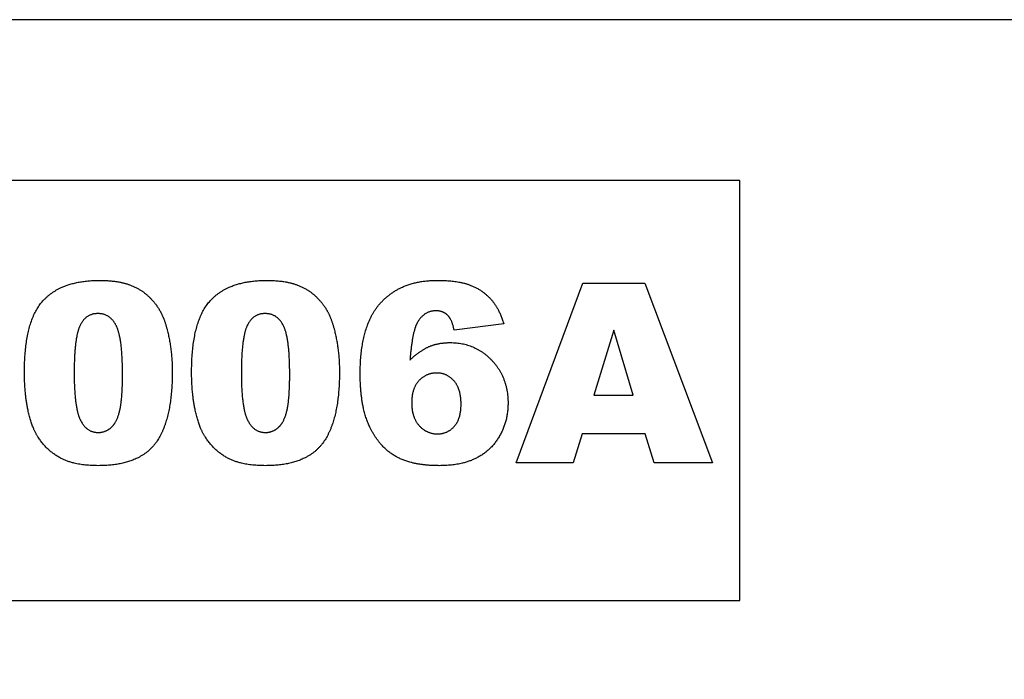
# Model space of a CAD drawing. Units: millimetres. Extents: x -3311 to 3689, y -7396 to 3954.
# Drawn here: x -1216 to -673, y 2773 to 3137 of the extents above; entities that cross this region are included whole.
import ezdxf

# ---------------------------------------------------------------- set-up
doc = ezdxf.new("R2010")
doc.units = ezdxf.units.MM
doc.header["$MEASUREMENT"] = 0
doc.layers.add('Default', color=7, linetype='Continuous', true_color=0x000000)

msp = doc.modelspace()

# ---------------------------------------------------------------- linework, layer by layer
at = {"layer": 'Default'}
for p, q in [((-942.113, 2892.231), (-905.377, 2991.468)), ((-905.377, 2991.468), (-871.193, 2991.468)), ((-871.193, 2991.468), (-833.716, 2892.231)), ((-948.984, 2968.961), (-976.465, 2965.514)), ((-888.297, 2965.562), (-899.282, 2929.636)), ((-877.49, 2929.636), (-888.297, 2965.562)), ((-899.282, 2929.636), (-877.49, 2929.636)), ((-905.818, 2908.262), (-910.72, 2892.231)), ((-870.918, 2908.262), (-905.818, 2908.262)), ((-865.909, 2892.231), (-870.918, 2908.262)), ((-910.72, 2892.231), (-942.113, 2892.231)), ((-833.716, 2892.231), (-865.909, 2892.231))]:
    msp.add_line(p, q, dxfattribs=at)
for points in [[(-1538.451, 2408.608), (145.021, 2408.608), (145.021, 3136.919), (-1538.451, 3136.919)], [(-1449.747, 2816.287), (-818.697, 2816.287), (-818.697, 3048.215), (-1449.747, 3048.215)]]:
    msp.add_lwpolyline(points, close=True, dxfattribs=at)
for points in [[(-1203.606, 2981.729), (-1193.342, 2992.995), (-1172.35, 2992.995)], [(-1172.35, 2992.995), (-1162.259, 2992.995), (-1155.782, 2990.532)], [(-1111.239, 2981.729), (-1100.976, 2992.995), (-1079.983, 2992.995)], [(-1079.983, 2992.995), (-1069.893, 2992.995), (-1063.416, 2990.532)], [(-1017.107, 2980.548), (-1005.842, 2992.995), (-985.875, 2992.995)], [(-985.875, 2992.995), (-974.079, 2992.995), (-967.233, 2990.251)], [(-1155.782, 2990.532), (-1149.306, 2988.069), (-1145.215, 2984.121)], [(-1063.416, 2990.532), (-1056.939, 2988.069), (-1052.848, 2984.121)], [(-967.233, 2990.251), (-960.386, 2987.508), (-955.866, 2982.23)], [(-1213.869, 2942.255), (-1213.869, 2970.464), (-1203.606, 2981.729)], [(-1145.215, 2984.121), (-1141.123, 2980.173), (-1138.768, 2975.819)], [(-1121.503, 2942.255), (-1121.503, 2970.464), (-1111.239, 2981.729)], [(-1052.848, 2984.121), (-1048.757, 2980.173), (-1046.401, 2975.819)], [(-955.866, 2982.23), (-951.345, 2976.952), (-948.984, 2968.961)], [(-1138.768, 2975.819), (-1136.412, 2971.466), (-1134.981, 2965.669)], [(-1046.401, 2975.819), (-1044.046, 2971.466), (-1042.614, 2965.669)], [(-1028.373, 2941.313), (-1028.373, 2968.102), (-1017.107, 2980.548)], [(-986.4, 2976.201), (-993.139, 2976.201), (-996.872, 2969.533)], [(-980.102, 2973.786), (-982.655, 2976.201), (-986.4, 2976.201)], [(-1173.268, 2974.674), (-1180.21, 2974.674), (-1183.299, 2967.714)], [(-1163.07, 2967.852), (-1166.469, 2974.674), (-1173.268, 2974.674)], [(-1080.902, 2974.674), (-1087.843, 2974.674), (-1090.933, 2967.714)], [(-1070.704, 2967.852), (-1074.103, 2974.674), (-1080.902, 2974.674)], [(-976.465, 2965.514), (-977.55, 2971.37), (-980.102, 2973.786)], [(-1183.299, 2967.714), (-1186.388, 2960.755), (-1186.388, 2941.957)], [(-1159.671, 2941.206), (-1159.671, 2961.029), (-1163.07, 2967.852)], [(-1134.981, 2965.669), (-1132.19, 2954.6), (-1132.19, 2942.589)], [(-1090.933, 2967.714), (-1094.022, 2960.755), (-1094.022, 2941.957)], [(-1067.304, 2941.206), (-1067.304, 2961.029), (-1070.704, 2967.852)], [(-1042.614, 2965.669), (-1039.823, 2954.6), (-1039.823, 2942.589)], [(-996.872, 2969.533), (-999.604, 2964.727), (-1000.892, 2948.982)], [(-1000.892, 2948.982), (-995.918, 2953.908), (-990.67, 2956.276)], [(-990.67, 2956.276), (-985.422, 2958.644), (-978.528, 2958.644)], [(-978.528, 2958.644), (-965.169, 2958.644), (-955.931, 2949.161)], [(-955.931, 2949.161), (-946.694, 2939.679), (-946.694, 2925.115)], [(-1211.859, 2921.305), (-1213.869, 2930.781), (-1213.869, 2942.255)], [(-1186.388, 2941.957), (-1186.388, 2922.945), (-1182.989, 2915.985)], [(-1161.15, 2921.311), (-1159.671, 2927.692), (-1159.671, 2941.206)], [(-1132.19, 2942.589), (-1132.19, 2915.669), (-1141.392, 2903.187)], [(-1119.493, 2921.305), (-1121.503, 2930.781), (-1121.503, 2942.255)], [(-1094.022, 2941.957), (-1094.022, 2922.945), (-1090.622, 2915.985)], [(-1068.783, 2921.311), (-1067.304, 2927.692), (-1067.304, 2941.206)], [(-1039.823, 2942.589), (-1039.823, 2915.669), (-1049.025, 2903.187)], [(-1023, 2911.93), (-1028.373, 2923.028), (-1028.373, 2941.313)], [(-995.954, 2937.592), (-999.926, 2933.333), (-999.926, 2925.426)], [(-986.114, 2941.85), (-991.982, 2941.85), (-995.954, 2937.592)], [(-976.512, 2937.454), (-980.377, 2941.85), (-986.114, 2941.85)], [(-972.648, 2924.686), (-972.648, 2933.059), (-976.512, 2937.454)], [(-1206.236, 2906.354), (-1209.85, 2911.828), (-1211.859, 2921.305)], [(-1165.754, 2911.977), (-1162.629, 2914.929), (-1161.15, 2921.311)], [(-1113.869, 2906.354), (-1117.483, 2911.828), (-1119.493, 2921.305)], [(-1073.387, 2911.977), (-1070.262, 2914.929), (-1068.783, 2921.311)], [(-999.926, 2925.426), (-999.926, 2917.386), (-995.781, 2912.824)], [(-976.375, 2912.383), (-972.648, 2916.504), (-972.648, 2924.686)], [(-946.694, 2925.115), (-946.694, 2915.287), (-951.327, 2907.165)], [(-1182.989, 2915.985), (-1179.59, 2909.025), (-1173.137, 2909.025)], [(-1090.622, 2915.985), (-1087.223, 2909.025), (-1080.77, 2909.025)], [(-1173.137, 2909.025), (-1168.879, 2909.025), (-1165.754, 2911.977)], [(-1080.77, 2909.025), (-1076.512, 2909.025), (-1073.387, 2911.977)], [(-1008.633, 2895.768), (-1017.626, 2900.831), (-1023, 2911.93)], [(-995.781, 2912.824), (-991.636, 2908.262), (-985.625, 2908.262)], [(-985.625, 2908.262), (-980.102, 2908.262), (-976.375, 2912.383)], [(-1193.485, 2894.688), (-1201.262, 2898.672), (-1206.236, 2906.354)], [(-1101.119, 2894.688), (-1108.895, 2898.672), (-1113.869, 2906.354)], [(-951.327, 2907.165), (-955.961, 2899.042), (-964.173, 2894.873)], [(-1141.392, 2903.187), (-1150.594, 2890.705), (-1173.101, 2890.705)], [(-1049.025, 2903.187), (-1058.227, 2890.705), (-1080.735, 2890.705)], [(-1173.101, 2890.705), (-1185.708, 2890.705), (-1193.485, 2894.688)], [(-1080.735, 2890.705), (-1093.342, 2890.705), (-1101.119, 2894.688)], [(-984.766, 2890.705), (-999.64, 2890.705), (-1008.633, 2895.768)], [(-964.173, 2894.873), (-972.385, 2890.705), (-984.766, 2890.705)]]:
    msp.add_open_spline(points, degree=2, dxfattribs=at)

doc.saveas('drawing.dxf')
